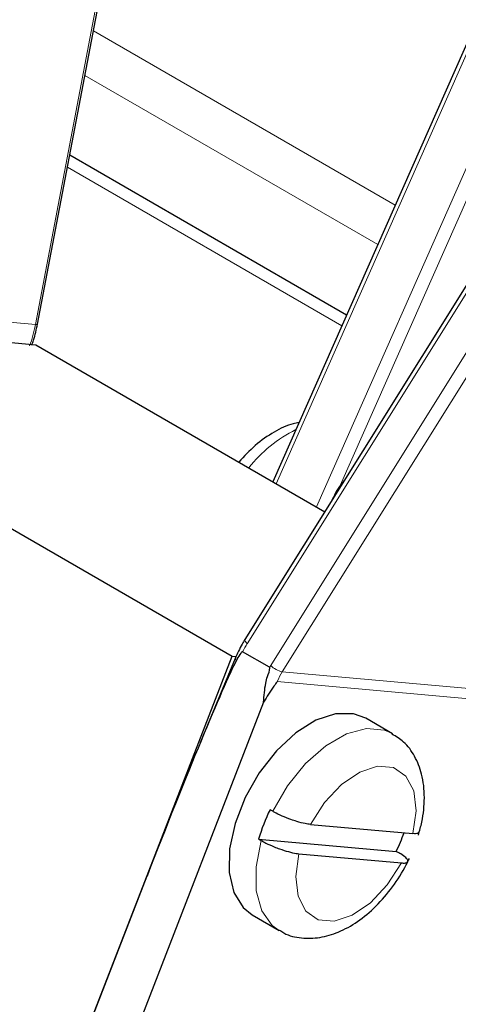
# Model space of a CAD drawing. Units: millimetres. Extents: x 1 to 419, y 2 to 295.
# Drawn here: x 90 to 93, y 82 to 87 of the extents above; entities that cross this region are included whole.
import ezdxf

# ---------------------------------------------------------------- set-up
doc = ezdxf.new("R2010")
doc.units = ezdxf.units.MM

msp = doc.modelspace()

# ---------------------------------------------------------------- linework, layer by layer
at = {"color": 8, "linetype": 'Continuous', "lineweight": 18}
for p, q in [((93.772, 103.2863), (90.3145, 85.1247)), ((100.8869, 98.5527), (91.4344, 83.4398)), ((91.5583, 83.3242), (101.0109, 98.437)), ((101.072, 98.4037), (91.6195, 83.2908)), ((96.8062, 96.0657), (91.5876, 84.2847)), ((91.7997, 84.1623), (97.0183, 95.9432)), ((97.0828, 95.9165), (91.9264, 84.2759)), ((90.6206, 86.6764), (92.2162, 85.7553)), ((90.5758, 86.441), (92.1241, 85.5472)), ((91.9341, 85.1183), (90.4834, 85.9558)), ((88.2347, 85.3107), (90.3145, 85.1247)), ((91.8911, 84.2121), (91.8899, 84.2127)), ((91.6195, 83.2908), (93.7011, 83.1047)), ((91.593, 83.2399), (93.6778, 83.0534))]:
    msp.add_line(p, q, dxfattribs=at)
at = {"color": 7, "linetype": 'Continuous', "lineweight": 25}
for p, q in [((90.3255, 85.1265), (93.783, 103.2881)), ((100.8745, 98.5747), (91.4219, 83.4619)), ((96.7896, 96.0796), (91.5694, 84.2952)), ((91.9591, 85.1748), (90.4955, 86.0197)), ((88.1729, 85.2103), (91.3549, 83.3734)), ((88.1729, 85.2103), (90.3162, 85.0186)), ((90.3162, 85.0186), (91.844, 84.1367)), ((91.8858, 84.2036), (91.8899, 84.2127)), ((88.0227, 74.7849), (91.3549, 83.3734)), ((91.3701, 83.361), (91.186, 82.9167)), ((91.3549, 83.3734), (91.3752, 83.3716)), ((91.5527, 83.3149), (91.4101, 83.3973)), ((91.5204, 83.1307), (90.0644, 79.3781)), ((92.2025, 82.9644), (92.0611, 83.046)), ((91.5689, 82.5547), (91.5548, 82.5629)), ((91.7681, 82.4852), (92.3093, 82.4368)), ((91.4946, 82.408), (91.5088, 82.3998)), ((91.4946, 82.408), (92.2221, 82.343)), ((91.708, 82.3303), (92.2492, 82.2819)), ((92.2362, 82.3348), (92.2221, 82.343)), ((90.9043, 82.212), (89.8523, 79.5006)), ((91.4612, 82.0068), (91.6026, 81.9251))]:
    msp.add_line(p, q, dxfattribs=at)
at = {"color": 8, "linetype": 'Continuous', "lineweight": 18, "flags": 128}
for points in [[(90.3145, 85.1247), (90.3198, 85.1248), (90.3234, 85.1252), (90.3253, 85.1261), (90.3255, 85.1265)], [(91.4219, 83.4619), (91.4219, 83.4618), (91.4212, 83.4589), (91.4222, 83.4551), (91.4248, 83.4505), (91.4289, 83.4454), (91.4344, 83.4398)], [(91.3701, 83.361), (91.37, 83.361), (91.3702, 83.3594), (91.3714, 83.3573), (91.3738, 83.3549), (91.3773, 83.3521)], [(91.5689, 82.5547), (91.6474, 82.6889), (91.743, 82.8066), (91.8493, 82.9001), (91.9592, 82.963), (92.0653, 82.9912), (92.1605, 82.9827), (92.2018, 82.9648)], [(92.3093, 82.4368), (92.3267, 82.5573), (92.3144, 82.6617), (92.2736, 82.74), (92.208, 82.785), (92.1237, 82.7925), (92.0288, 82.7619), (91.9319, 82.6959), (91.8422, 82.6007), (91.7681, 82.4852)], [(91.6026, 81.9251), (91.5668, 81.9515), (91.5114, 82.0292), (91.4823, 82.1348), (91.4814, 82.2611), (91.5088, 82.3998)], [(91.708, 82.3303), (91.6905, 82.2097), (91.7028, 82.1054), (91.7437, 82.0271), (91.8093, 81.9821), (91.8935, 81.9745), (91.9885, 82.0052), (92.0853, 82.0712), (92.175, 82.1664), (92.2492, 82.2819)]]:
    msp.add_lwpolyline(points, dxfattribs=at)
at = {"color": 7, "linetype": 'Continuous', "lineweight": 25, "flags": 128}
msp.add_lwpolyline([(92.0611, 83.046), (91.9959, 83.07), (91.9007, 83.0696), (91.7966, 83.0351), (91.6904, 82.9686), (91.5886, 82.8744), (91.4976, 82.7582), (91.4232, 82.6275), (91.37, 82.4905), (91.3414, 82.3557), (91.3392, 82.2316), (91.3635, 82.1261), (91.4128, 82.0457), (91.4612, 82.0068)], dxfattribs=at)
at = {"color": 8, "linetype": 'Continuous', "lineweight": 18}
for centre, radius, start, end in [((92.0112, 83.9231), 0.7218, 116.3193, 141.9315), ((91.6522, 83.4234), 0.1365, 226.5847, 256.1457)]:
    msp.add_arc(centre, radius, start, end, dxfattribs=at)
at = {"color": 7, "linetype": 'Continuous', "lineweight": 25}
for centre, radius, start, end in [((92.4225, 82.1371), 0.9666, 153.8636, 163.7251), ((91.3318, 82.7785), 0.9911, 333.9306, 340.0831)]:
    msp.add_arc(centre, radius, start, end, dxfattribs=at)
at = {"color": 8, "linetype": 'Continuous', "lineweight": 18}
for centre, major_axis, ratio, start_param, end_param in [((89.8594, 85.2577), (0.0228, 0.5999), 0.780556, 4.32165, 4.518534), ((91.7752, 83.1219), (0.0815, 0.5443), 0.795618, 1.070514, 1.1629), ((91.7752, 83.1219), (0.0519, 0.3464), 0.795618, 1.070514, 1.102743), ((91.8052, 83.1174), (0.0475, 0.2965), 0.796566, 1.078733, 1.275617)]:
    msp.add_ellipse(centre, major_axis=major_axis, ratio=ratio, start_param=start_param, end_param=end_param, dxfattribs=at)
at = {"color": 7, "linetype": 'Continuous', "lineweight": 25}
for centre, major_axis, ratio, start_param, end_param in [((92.0064, 84.187), (0.0997, 0.1736), 0.577945, 1.215645, 1.750043), ((90.9397, 82.1916), (0.4681, 1.207), 0.031162, 0.290786, 1.565972)]:
    msp.add_ellipse(centre, major_axis=major_axis, ratio=ratio, start_param=start_param, end_param=end_param, dxfattribs=at)
for points, knots in [([(90.2954, 85.0162), (90.2985, 85.0252), (90.311, 85.0608), (90.3193, 85.0984), (90.3255, 85.1265)], [0, 0, 0, 0, 0.250307, 1, 1, 1, 1]), ([(91.7073, 84.6064), (91.6973, 84.6049), (91.6525, 84.5981), (91.5743, 84.5587), (91.4762, 84.4925), (91.4184, 84.4295), (91.3901, 84.3987)], [0, 0, 0, 0, 0.086042, 0.382915, 0.698466, 1, 1, 1, 1]), ([(91.4219, 83.4619), (91.417, 83.4539), (91.3975, 83.422), (91.3818, 83.3871), (91.3701, 83.361)], [0, 0, 0, 0, 0.250348, 1, 1, 1, 1]), ([(91.4101, 83.3973), (91.4099, 83.3974), (91.4094, 83.3976), (91.4082, 83.3973), (91.4048, 83.3952), (91.3943, 83.3826), (91.3851, 83.3671), (91.3783, 83.3539), (91.3773, 83.3521)], [0, 0, 0, 0, 0.012266, 0.029773, 0.074334, 0.239812, 0.897878, 1, 1, 1, 1]), ([(91.5204, 83.1307), (91.5232, 83.1645), (91.527, 83.2104), (91.5411, 83.2698), (91.5541, 83.2963), (91.5537, 83.313), (91.5535, 83.314), (91.5531, 83.3147), (91.5528, 83.3149), (91.5527, 83.3149)], [0, 0, 0, 0, 0.534289, 0.727707, 0.9809162, 0.9871309, 0.9933788, 0.9969848, 1, 1, 1, 1]), ([(91.593, 83.2399), (91.5928, 83.2396), (91.5869, 83.2312), (91.5615, 83.1958), (91.5383, 83.159), (91.5204, 83.1307)], [0, 0, 0, 0, 0.008323, 0.236875, 1, 1, 1, 1]), ([(92.3394, 82.4282), (92.3458, 82.4514), (92.364, 82.5183), (92.3752, 82.6287), (92.3625, 82.7465), (92.3234, 82.8452), (92.27, 82.9202), (92.2212, 82.9493), (92.1996, 82.9621)], [0, 0, 0, 0, 0.108573, 0.313095, 0.523164, 0.700127, 0.867383, 1, 1, 1, 1]), ([(91.7681, 82.4852), (91.7592, 82.4863), (91.7387, 82.489), (91.7019, 82.4986), (91.6601, 82.5125), (91.6181, 82.5293), (91.5863, 82.5449), (91.5716, 82.5532), (91.5689, 82.5547)], [0, 0, 0, 0, 0.169391, 0.389616, 0.528407, 0.740569, 0.952774, 1, 1, 1, 1]), ([(92.3435, 82.4446), (92.3416, 82.4419), (92.3375, 82.4361), (92.3205, 82.4358), (92.3097, 82.4368), (92.3093, 82.4368)], [0, 0, 0, 0, 0.46282, 0.978375, 1, 1, 1, 1]), ([(91.5088, 82.3998), (91.5166, 82.3955), (91.5369, 82.3843), (91.5709, 82.3691), (91.6118, 82.3534), (91.6529, 82.3404), (91.6872, 82.3326), (91.7031, 82.3308), (91.708, 82.3303)], [0, 0, 0, 0, 0.133514, 0.344411, 0.472033, 0.68766, 0.903198, 1, 1, 1, 1]), ([(92.2492, 82.2819), (92.2525, 82.2817), (92.2661, 82.2807), (92.2821, 82.2833), (92.2867, 82.2934), (92.2746, 82.3093), (92.2543, 82.3241), (92.2395, 82.3329), (92.2362, 82.3348)], [0, 0, 0, 0, 0.071879, 0.293418, 0.511925, 0.727231, 0.940068, 1, 1, 1, 1]), ([(91.6055, 81.9274), (91.613, 81.922), (91.6466, 81.8975), (91.7213, 81.8828), (91.8189, 81.8842), (91.9191, 81.9139), (92.0196, 81.9694), (92.117, 82.0506), (92.205, 82.1533), (92.2608, 82.2421), (92.2863, 82.2939), (92.2916, 82.3047)], [0, 0, 0, 0, 0.034985, 0.157161, 0.277521, 0.403153, 0.537664, 0.678716, 0.820894, 0.962696, 1, 1, 1, 1])]:
    msp.add_open_spline(points, degree=3, knots=knots, dxfattribs=at)

doc.saveas('drawing.dxf')
